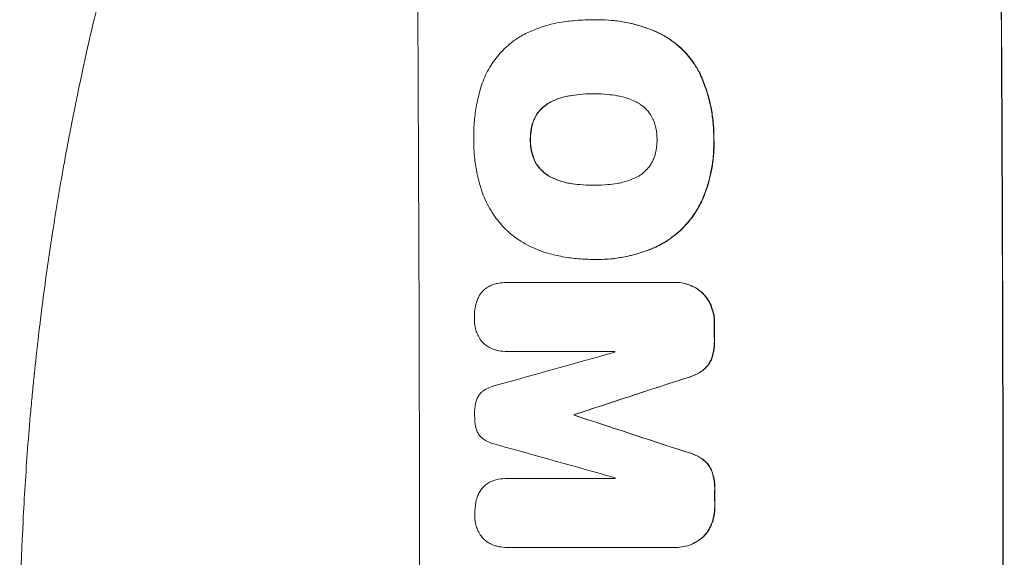
# Model space of a CAD drawing. Units: millimetres. Extents: x -4095 to 4131, y -3705 to 3084.
# Drawn here: x -4095 to -3918, y 191 to 288 of the extents above; entities that cross this region are included whole.
import ezdxf

# ---------------------------------------------------------------- set-up
doc = ezdxf.new("R2010")
doc.units = ezdxf.units.MM
doc.header["$LTSCALE"] = 20
doc.layers.add('2d', color=230, linetype='Continuous')

msp = doc.modelspace()

# ---------------------------------------------------------------- linework, layer by layer
at = {"layer": '2d', "lineweight": 0}
for p, q in [((-3992.25, 287.76), (-3992.31, 287.76)), ((-3992.04, 274.45), (-3992.09, 274.45)), ((-3991.97, 258.03), (-3992.02, 258.03)), ((-3992.28, 244.71), (-3992.33, 244.71)), ((-3991.25, 244.7), (-3991.3, 244.7)), ((-4007.62, 240.56), (-4007.67, 240.56)), ((-4007.57, 240.56), (-3977.63, 240.56)), ((-3977.34, 240.56), (-3977.39, 240.56)), ((-4007.56, 228.15), (-4007.61, 228.15)), ((-3988.25, 228.15), (-4007.53, 228.15)), ((-3995.52, 216.81), (-3995.57, 216.81)), ((-3995.52, 216.7), (-3995.57, 216.7)), ((-4007.54, 205.34), (-4007.59, 205.34)), ((-4007.49, 205.34), (-3988.2, 205.34)), ((-4007.65, 192.95), (-4007.71, 192.95)), ((-3977.53, 192.96), (-4007.47, 192.96)), ((-3977.25, 192.95), (-3977.3, 192.95))]:
    msp.add_line(p, q, dxfattribs=at)
for centre, major_axis, ratio, start_param, end_param in [((-4080.86, 172.93), (0, 1099), 0.052336, 4.575789, 4.848989), ((-3976.01, 172.93), (0, 1099), 0.052336, 4.575789, 4.848989), ((-3976.01, 172.93), (0, -1100), 0.052336, 1.434322, 1.707271), ((-4027.76, 172.93), (0, -1098), 0.052336, 1.623089, 1.625657), ((-4027.76, 172.93), (0, 1099), 0.052336, 4.764634, 4.7672), ((-4243.3, 172.93), (-3939.27, -1097.9), 0.003773, 1.629063, 1.634537), ((-4045.64, 172.93), (0, 1098), 0.052336, 4.762593, 4.762706), ((-4186.86, 172.93), (-3350.38, -1097.87), 0.005076, 1.626257, 1.632138), ((-4186.86, 172.93), (-3353.43, -1098.87), 0.005076, 1.626221, 1.632096), ((-4052.99, 172.93), (0, -1098), 0.052336, 1.610672, 1.610768), ((-3919.52, 172.93), (3348.48, -1097.87), 0.005081, 1.589293, 1.595176), ((-4052.99, 172.93), (0, 1099), 0.052336, 4.752228, 4.752324), ((-3919.52, 172.93), (3351.53, -1098.87), 0.005081, 1.589262, 1.59514), ((-3929.25, 172.93), (3927.98, -1097.9), 0.003793, 1.586864, 1.592351), ((-4045.64, 172.93), (0, 1098), 0.052336, 4.741915, 4.742027), ((-4027.76, 172.93), (0, -1098), 0.052336, 1.5958, 1.598354), ((-4027.76, 172.93), (0, 1099), 0.052336, 4.73737, 4.739922)]:
    msp.add_ellipse(centre, major_axis=major_axis, ratio=ratio, start_param=start_param, end_param=end_param, dxfattribs=at)
for points, knots in [([(-4095.22, 172.93), (-4095.22, 180.86), (-4095.03, 189.1), (-4094.39, 201.94), (-4094.12, 206.3), (-4093.62, 212.95), (-4093.43, 215.19), (-4093.13, 218.57), (-4092.97, 220.27), (-4092.78, 222.26), (-4092.68, 223.26), (-4092.62, 223.76), (-4092.6, 224.01), (-4092.59, 224.13), (-4092.58, 224.2), (-4092.58, 224.22), (-4092.58, 224.24), (-4092.57, 224.25), (-4092.17, 228.16), (-4091.71, 232.18), (-4090.91, 238.41), (-4090.63, 240.52), (-4090.18, 243.73), (-4089.95, 245.34), (-4089.66, 247.25), (-4089.52, 248.21), (-4089.44, 248.69), (-4089.41, 248.93), (-4089.39, 249.05), (-4089.38, 249.11), (-4089.37, 249.14), (-4089.37, 249.15), (-4089.37, 249.16), (-4088.81, 252.76), (-4088.18, 256.58), (-4087.1, 262.67), (-4086.71, 264.76), (-4086.1, 267.98), (-4085.78, 269.61), (-4085.39, 271.55), (-4085.19, 272.53), (-4085.09, 273.02), (-4085.04, 273.27), (-4085.02, 273.39), (-4085.01, 273.45), (-4085, 273.48), (-4085, 273.5), (-4085, 273.51), (-4084.99, 273.51), (-4084.99, 273.51), (-4084.66, 275.15), (-4084.08, 277.96), (-4082.74, 283.92), (-4082.22, 286.2), (-4081.31, 290.05), (-4080.98, 291.41), (-4080.45, 293.55), (-4080.17, 294.65), (-4079.84, 295.98), (-4079.67, 296.65), (-4079.58, 296.99), (-4079.54, 297.16), (-4079.51, 297.25), (-4079.5, 297.29), (-4079.5, 297.31), (-4079.49, 297.32), (-4079.49, 297.33), (-4078.25, 302.16), (-4077.06, 306.51), (-4075.39, 312.33), (-4074.86, 314.15), (-4074.1, 316.71), (-4073.85, 317.54), (-4073.49, 318.73), (-4073.31, 319.32), (-4073.1, 319.98), (-4073, 320.31), (-4072.95, 320.47), (-4072.93, 320.55), (-4072.91, 320.59), (-4072.91, 320.61), (-4072.9, 320.62), (-4072.9, 320.63), (-4072.9, 320.63), (-4071.59, 324.88), (-4070.28, 328.91), (-4068.35, 334.63), (-4067.71, 336.48), (-4066.77, 339.17), (-4066.3, 340.5), (-4065.76, 342.01), (-4065.49, 342.76), (-4065.35, 343.13), (-4065.29, 343.32), (-4065.25, 343.41), (-4065.24, 343.46), (-4065.23, 343.48), (-4065.22, 343.49), (-4065.22, 343.5), (-4062.29, 351.58), (-4059.3, 359.15), (-4056.33, 366.25)], [0.5002861, 0.5002861, 0.5002861, 0.5002861, 0.5627504, 0.5627504, 0.5939825, 0.5939825, 0.6095985, 0.6095985, 0.6174066, 0.6213106, 0.6232626, 0.6242386, 0.6247266, 0.6249706, 0.6250926, 0.6251536, 0.6251536, 0.6252146, 0.6252146, 0.6564467, 0.6564467, 0.6720628, 0.6720628, 0.6798708, 0.6837748, 0.6857268, 0.6867028, 0.6871908, 0.6874348, 0.6875568, 0.6876178, 0.6876178, 0.6876788, 0.6876788, 0.7189109, 0.7189109, 0.734527, 0.734527, 0.742335, 0.746239, 0.7481911, 0.7491671, 0.7496551, 0.7498991, 0.7500211, 0.7500821, 0.7501126, 0.7501278, 0.7501278, 0.7501431, 0.7501431, 0.7813752, 0.7813752, 0.7969912, 0.7969912, 0.8047993, 0.8047993, 0.8087033, 0.8106553, 0.8116313, 0.8121193, 0.8123633, 0.8124853, 0.8125463, 0.8125768, 0.8125768, 0.8126073, 0.8126073, 0.8438394, 0.8438394, 0.8594555, 0.8594555, 0.8672635, 0.8672635, 0.8711675, 0.8731195, 0.8740955, 0.8745835, 0.8748275, 0.8749495, 0.8750105, 0.875041, 0.875041, 0.8750715, 0.8750715, 0.9063036, 0.9063036, 0.9219197, 0.9219197, 0.9297277, 0.9336318, 0.9355838, 0.9365598, 0.9370478, 0.9372918, 0.9374138, 0.9374748, 0.9374748, 0.9375358, 0.9375358, 1, 1, 1, 1]), ([(-4005.11, 284.83), (-4004.38, 285.23), (-4003.63, 285.6), (-4001.49, 286.48), (-4000.07, 286.91), (-3998.1, 287.3), (-3997.56, 287.39), (-3997.03, 287.45)], [123.424961, 123.424961, 123.424961, 123.424961, 125.795627, 125.795627, 129.985496, 129.985496, 131.553418, 131.553418, 131.553418, 131.553418]), ([(-3997.03, 287.45), (-3996.59, 287.51), (-3996.16, 287.56), (-3994.58, 287.71), (-3993.43, 287.76), (-3992.31, 287.76), (-3992.26, 287.76), (-3992.21, 287.76), (-3992.16, 287.76)], [-4.647717, -4.647717, -4.647717, -4.647717, -3.386318, -3.386318, 0, 0, 0, 0.143603, 0.143603, 0.143603, 0.143603]), ([(-3992.16, 287.76), (-3991.88, 287.77), (-3991.6, 287.78), (-3991.32, 287.78), (-3990.5, 287.78), (-3989.66, 287.74), (-3987.97, 287.57), (-3987.11, 287.45), (-3985.42, 287.12), (-3984.57, 286.91), (-3982.89, 286.4), (-3982.07, 286.11), (-3980.94, 285.64), (-3980.64, 285.51), (-3980.33, 285.37)], [-0.8383, -0.8383, -0.8383, -0.8383, 0, 0, 0, 2.479443, 2.479443, 4.958885, 4.958885, 7.438328, 7.438328, 9.91777, 9.91777, 10.865896, 10.865896, 10.865896, 10.865896]), ([(-3980.28, 285.37), (-3980.59, 285.51), (-3980.9, 285.65), (-3982.02, 286.11), (-3982.85, 286.41), (-3984.52, 286.91), (-3985.37, 287.12), (-3987.07, 287.45), (-3987.92, 287.58), (-3989.61, 287.74), (-3990.45, 287.78), (-3991.27, 287.78)], [-10.865131, -10.865131, -10.865131, -10.865131, -9.906763, -9.906763, -7.430072, -7.430072, -4.953381, -4.953381, -2.476691, -2.476691, 0, 0, 0, 0]), ([(-3980.33, 285.37), (-3979.68, 285.05), (-3979.05, 284.68), (-3977.57, 283.7), (-3976.77, 283.03), (-3975.33, 281.61), (-3974.66, 280.8), (-3973.64, 279.3), (-3973.26, 278.64), (-3972.93, 277.95)], [7.002645, 7.002645, 7.002645, 7.002645, 9.063853, 9.063853, 12.085137, 12.085137, 15.121205, 15.121205, 17.283249, 17.283249, 17.283249, 17.283249]), ([(-3972.87, 277.95), (-3973.21, 278.64), (-3973.59, 279.29), (-3974.6, 280.79), (-3975.27, 281.6), (-3976.7, 283.02), (-3977.51, 283.69), (-3978.99, 284.68), (-3979.62, 285.05), (-3980.28, 285.37)], [79.60627, 79.60627, 79.60627, 79.60627, 81.757746, 81.757746, 84.790101, 84.790101, 87.815074, 87.815074, 89.886822, 89.886822, 89.886822, 89.886822]), ([(-4012.31, 275.64), (-4012.16, 276.13), (-4011.99, 276.61), (-4011.39, 278.08), (-4010.88, 279.03), (-4009.71, 280.79), (-4009.04, 281.6), (-4007.62, 283.04), (-4006.82, 283.71), (-4005.67, 284.48), (-4005.39, 284.66), (-4005.11, 284.83)], [77.725382, 77.725382, 77.725382, 77.725382, 79.173576, 79.173576, 82.223205, 82.223205, 85.272834, 85.272834, 88.315031, 88.315031, 89.256973, 89.256973, 89.256973, 89.256973]), ([(-3972.93, 277.95), (-3972.82, 277.72), (-3972.72, 277.48), (-3972.27, 276.4), (-3971.95, 275.55), (-3971.42, 273.81), (-3971.2, 272.93), (-3970.85, 271.16), (-3970.71, 270.28), (-3970.54, 268.52), (-3970.49, 267.65), (-3970.49, 266.6), (-3970.49, 266.41), (-3970.49, 266.23)], [30.175456, 30.175456, 30.175456, 30.175456, 30.902395, 30.902395, 33.485842, 33.485842, 36.069289, 36.069289, 38.652736, 38.652736, 41.236182, 41.236182, 41.798233, 41.798233, 41.798233, 41.798233]), ([(-3970.44, 266.23), (-3970.44, 266.41), (-3970.44, 266.6), (-3970.44, 267.65), (-3970.48, 268.52), (-3970.66, 270.28), (-3970.79, 271.16), (-3971.15, 272.93), (-3971.37, 273.81), (-3971.9, 275.55), (-3972.21, 276.4), (-3972.66, 277.48), (-3972.77, 277.72), (-3972.87, 277.95)], [123.070499, 123.070499, 123.070499, 123.070499, 123.632546, 123.632546, 126.21597, 126.21597, 128.799395, 128.799395, 131.382819, 131.382819, 133.966244, 133.966244, 134.693196, 134.693196, 134.693196, 134.693196]), ([(-4013.62, 266.23), (-4013.62, 266.39), (-4013.62, 266.56), (-4013.63, 267.66), (-4013.59, 268.62), (-4013.41, 270.54), (-4013.28, 271.51), (-4012.91, 273.45), (-4012.67, 274.41), (-4012.36, 275.46), (-4012.34, 275.55), (-4012.31, 275.64)], [135.101515, 135.101515, 135.101515, 135.101515, 135.597811, 135.597811, 138.427958, 138.427958, 141.258105, 141.258105, 144.088252, 144.088252, 144.366696, 144.366696, 144.366696, 144.366696]), ([(-3992.09, 274.45), (-3992.16, 274.45), (-3992.22, 274.45), (-3992.28, 274.45), (-3993.06, 274.45), (-3993.86, 274.42), (-3995.22, 274.29), (-3995.78, 274.21), (-3996.33, 274.12)], [-0.181199, -0.181199, -0.181199, -0.181199, 0, 0, 0, 2.366234, 2.366234, 3.988186, 3.988186, 3.988186, 3.988186]), ([(-3996.28, 274.12), (-3995.73, 274.21), (-3995.17, 274.29), (-3993.82, 274.42), (-3993.03, 274.45), (-3992.25, 274.45)], [-3.988185, -3.988185, -3.988185, -3.988185, -2.36623, -2.36623, -0.026312, -0.026312, -0.026312, -0.026312]), ([(-3987.89, 274.12), (-3988.45, 274.22), (-3989.02, 274.29), (-3990.33, 274.42), (-3991.07, 274.45), (-3991.8, 274.45), (-3991.9, 274.45), (-3992, 274.45), (-3992.09, 274.45)], [-3.839663, -3.839663, -3.839663, -3.839663, -2.187947, -2.187947, 0, 0, 0, 0.296734, 0.296734, 0.296734, 0.296734]), ([(-4000.06, 272.85), (-4000.22, 272.76), (-4000.38, 272.67), (-4000.87, 272.33), (-4001.19, 272.07), (-4001.75, 271.5), (-4002.02, 271.18), (-4002.44, 270.55), (-4002.61, 270.24), (-4002.76, 269.92)], [3.072631, 3.072631, 3.072631, 3.072631, 3.598042, 3.598042, 4.797389, 4.797389, 6.001868, 6.001868, 6.996314, 6.996314, 6.996314, 6.996314]), ([(-4002.7, 269.92), (-4002.56, 270.24), (-4002.39, 270.55), (-4001.97, 271.18), (-4001.7, 271.5), (-4001.14, 272.07), (-4000.82, 272.33), (-4000.33, 272.67), (-4000.17, 272.76), (-4000.01, 272.85)], [31.460657, 31.460657, 31.460657, 31.460657, 32.455093, 32.455093, 33.659563, 33.659563, 34.85891, 34.85891, 35.384325, 35.384325, 35.384325, 35.384325]), ([(-3996.33, 274.12), (-3996.48, 274.1), (-3996.62, 274.07), (-3997.51, 273.9), (-3998.24, 273.68), (-3999.33, 273.23), (-3999.7, 273.05), (-4000.06, 272.85)], [1.734478, 1.734478, 1.734478, 1.734478, 2.159966, 2.159966, 4.319933, 4.319933, 5.488343, 5.488343, 5.488343, 5.488343]), ([(-4000.01, 272.85), (-3999.65, 273.05), (-3999.27, 273.23), (-3998.19, 273.68), (-3997.46, 273.9), (-3996.57, 274.07), (-3996.43, 274.1), (-3996.28, 274.12)], [63.756597, 63.756597, 63.756597, 63.756597, 64.925002, 64.925002, 67.084969, 67.084969, 67.510458, 67.510458, 67.510458, 67.510458]), ([(-3984.15, 272.85), (-3984.52, 273.05), (-3984.89, 273.23), (-3985.98, 273.68), (-3986.71, 273.9), (-3987.59, 274.07), (-3987.74, 274.1), (-3987.89, 274.12)], [63.159427, 63.159427, 63.159427, 63.159427, 64.332686, 64.332686, 66.475202, 66.475202, 66.909313, 66.909313, 66.909313, 66.909313]), ([(-3981.41, 269.92), (-3981.55, 270.23), (-3981.72, 270.53), (-3982.15, 271.16), (-3982.42, 271.48), (-3982.99, 272.05), (-3983.32, 272.32), (-3983.83, 272.66), (-3983.99, 272.76), (-3984.15, 272.85)], [31.889694, 31.889694, 31.889694, 31.889694, 32.853902, 32.853902, 34.072058, 34.072058, 35.287542, 35.287542, 35.825201, 35.825201, 35.825201, 35.825201]), ([(-4002.76, 269.92), (-4002.77, 269.88), (-4002.79, 269.84), (-4003.02, 269.27), (-4003.19, 268.71), (-4003.4, 267.58), (-4003.45, 267.02), (-4003.45, 266.39), (-4003.45, 266.31), (-4003.45, 266.23)], [9.763992, 9.763992, 9.763992, 9.763992, 9.879648, 9.879648, 11.528647, 11.528647, 13.177646, 13.177646, 13.419557, 13.419557, 13.419557, 13.419557]), ([(-4003.4, 266.23), (-4003.4, 266.31), (-4003.4, 266.39), (-4003.4, 267.02), (-4003.35, 267.58), (-4003.14, 268.71), (-4002.97, 269.27), (-4002.74, 269.84), (-4002.72, 269.88), (-4002.7, 269.92)], [39.283201, 39.283201, 39.283201, 39.283201, 39.52511, 39.52511, 41.1741, 41.1741, 42.82309, 42.82309, 42.938744, 42.938744, 42.938744, 42.938744]), ([(-3980.68, 266.23), (-3980.67, 266.29), (-3980.67, 266.35), (-3980.68, 266.97), (-3980.73, 267.55), (-3980.96, 268.7), (-3981.14, 269.27), (-3981.38, 269.85), (-3981.4, 269.89), (-3981.41, 269.92)], [40.180379, 40.180379, 40.180379, 40.180379, 40.362975, 40.362975, 42.048685, 42.048685, 43.734394, 43.734394, 43.835255, 43.835255, 43.835255, 43.835255]), ([(-4012.29, 257.36), (-4012.32, 257.44), (-4012.34, 257.53), (-4012.65, 258.53), (-4012.88, 259.45), (-4013.25, 261.29), (-4013.38, 262.21), (-4013.57, 264.05), (-4013.61, 264.96), (-4013.62, 265.98), (-4013.62, 266.1), (-4013.62, 266.23)], [120.942186, 120.942186, 120.942186, 120.942186, 121.199775, 121.199775, 123.896785, 123.896785, 126.593796, 126.593796, 129.290806, 129.290806, 129.660091, 129.660091, 129.660091, 129.660091]), ([(-4003.45, 266.23), (-4003.45, 266.14), (-4003.45, 266.05), (-4003.45, 265.42), (-4003.39, 264.85), (-4003.17, 263.74), (-4003, 263.18), (-4002.76, 262.6), (-4002.74, 262.56), (-4002.72, 262.52)], [12.80692, 12.80692, 12.80692, 12.80692, 13.073196, 13.073196, 14.708538, 14.708538, 16.34388, 16.34388, 16.474123, 16.474123, 16.474123, 16.474123]), ([(-4002.67, 262.52), (-4002.69, 262.56), (-4002.71, 262.6), (-4002.95, 263.18), (-4003.12, 263.74), (-4003.34, 264.85), (-4003.4, 265.42), (-4003.4, 266.05), (-4003.4, 266.14), (-4003.4, 266.23)], [35.811018, 35.811018, 35.811018, 35.811018, 35.941258, 35.941258, 37.576592, 37.576592, 39.211926, 39.211926, 39.4782, 39.4782, 39.4782, 39.4782]), ([(-3981.38, 262.54), (-3981.36, 262.59), (-3981.34, 262.63), (-3981.1, 263.21), (-3980.94, 263.77), (-3980.72, 264.91), (-3980.67, 265.48), (-3980.67, 266.1), (-3980.67, 266.16), (-3980.68, 266.23)], [36.334613, 36.334613, 36.334613, 36.334613, 36.463135, 36.463135, 38.122217, 38.122217, 39.781298, 39.781298, 39.97716, 39.97716, 39.97716, 39.97716]), ([(-3970.49, 266.23), (-3970.48, 265.98), (-3970.48, 265.73), (-3970.47, 264.71), (-3970.51, 263.92), (-3970.65, 262.33), (-3970.77, 261.53), (-3971.07, 259.93), (-3971.26, 259.14), (-3971.73, 257.56), (-3972.01, 256.78), (-3972.41, 255.81), (-3972.49, 255.6), (-3972.59, 255.39)], [36.668029, 36.668029, 36.668029, 36.668029, 37.402797, 37.402797, 39.74078, 39.74078, 42.078764, 42.078764, 44.416747, 44.416747, 46.754731, 46.754731, 47.401691, 47.401691, 47.401691, 47.401691]), ([(-3972.53, 255.39), (-3972.35, 255.8), (-3972.18, 256.22), (-3971.51, 257.98), (-3971.14, 259.34), (-3970.62, 261.99), (-3970.46, 263.39), (-3970.42, 265.29), (-3970.42, 265.76), (-3970.44, 266.23)], [92.254234, 92.254234, 92.254234, 92.254234, 93.545319, 93.545319, 97.615845, 97.615845, 101.693126, 101.693126, 103.023564, 103.023564, 103.023564, 103.023564]), ([(-4002.72, 262.52), (-4002.58, 262.21), (-4002.41, 261.91), (-4001.99, 261.28), (-4001.72, 260.96), (-4001.15, 260.4), (-4000.83, 260.13), (-4000.32, 259.79), (-4000.16, 259.69), (-4000, 259.6)], [12.294465, 12.294465, 12.294465, 12.294465, 13.261887, 13.261887, 14.468969, 14.468969, 15.67154, 15.67154, 16.204297, 16.204297, 16.204297, 16.204297]), ([(-3999.95, 259.6), (-4000.11, 259.69), (-4000.27, 259.79), (-4000.78, 260.13), (-4001.1, 260.4), (-4001.67, 260.96), (-4001.93, 261.28), (-4002.36, 261.91), (-4002.53, 262.21), (-4002.67, 262.52)], [22.35415, 22.35415, 22.35415, 22.35415, 22.88691, 22.88691, 24.089482, 24.089482, 25.296556, 25.296556, 26.26397, 26.26397, 26.26397, 26.26397]), ([(-3984.09, 259.62), (-3983.93, 259.71), (-3983.76, 259.81), (-3983.26, 260.16), (-3982.94, 260.43), (-3982.37, 261), (-3982.1, 261.32), (-3981.68, 261.95), (-3981.52, 262.24), (-3981.38, 262.54)], [22.562103, 22.562103, 22.562103, 22.562103, 23.106632, 23.106632, 24.321627, 24.321627, 25.539079, 25.539079, 26.488609, 26.488609, 26.488609, 26.488609]), ([(-4000, 259.6), (-3999.66, 259.42), (-3999.3, 259.25), (-3998.22, 258.81), (-3997.47, 258.58), (-3996.57, 258.4), (-3996.42, 258.38), (-3996.26, 258.35)], [29.757778, 29.757778, 29.757778, 29.757778, 30.860142, 30.860142, 33.061165, 33.061165, 33.50548, 33.50548, 33.50548, 33.50548]), ([(-3996.21, 258.35), (-3996.36, 258.38), (-3996.52, 258.4), (-3997.42, 258.58), (-3998.17, 258.81), (-3999.25, 259.25), (-3999.6, 259.42), (-3999.95, 259.6)], [37.018767, 37.018767, 37.018767, 37.018767, 37.463079, 37.463079, 39.664099, 39.664099, 40.766465, 40.766465, 40.766465, 40.766465]), ([(-3992.02, 258.03), (-3991.95, 258.03), (-3991.88, 258.03), (-3991.05, 258.03), (-3990.27, 258.06), (-3988.93, 258.19), (-3988.37, 258.26), (-3987.82, 258.36)], [73.51778, 73.51778, 73.51778, 73.51778, 73.72851, 73.72851, 76.028299, 76.028299, 77.653715, 77.653715, 77.653715, 77.653715]), ([(-3987.82, 258.36), (-3987.68, 258.38), (-3987.55, 258.4), (-3986.66, 258.58), (-3985.9, 258.8), (-3984.81, 259.26), (-3984.45, 259.43), (-3984.09, 259.62)], [37.467283, 37.467283, 37.467283, 37.467283, 37.854095, 37.854095, 40.076184, 40.076184, 41.212708, 41.212708, 41.212708, 41.212708]), ([(-4007.7, 249.96), (-4007.77, 250.02), (-4007.84, 250.09), (-4008.69, 250.94), (-4009.43, 251.82), (-4010.73, 253.75), (-4011.29, 254.79), (-4011.95, 256.36), (-4012.13, 256.86), (-4012.29, 257.36)], [66.180962, 66.180962, 66.180962, 66.180962, 66.460587, 66.460587, 69.789321, 69.789321, 73.118055, 73.118055, 74.606674, 74.606674, 74.606674, 74.606674]), ([(-3996.26, 258.35), (-3995.72, 258.26), (-3995.18, 258.19), (-3993.83, 258.06), (-3993.02, 258.03), (-3992.16, 258.03), (-3992.09, 258.03), (-3992.02, 258.03)], [72.153028, 72.153028, 72.153028, 72.153028, 73.739428, 73.739428, 76.111017, 76.111017, 76.322995, 76.322995, 76.322995, 76.322995]), ([(-3992.21, 258.03), (-3992.98, 258.03), (-3993.77, 258.06), (-3995.11, 258.19), (-3995.66, 258.26), (-3996.21, 258.35)], [37.830264, 37.830264, 37.830264, 37.830264, 40.161121, 40.161121, 41.760967, 41.760967, 41.760967, 41.760967]), ([(-3972.59, 255.39), (-3972.98, 254.53), (-3973.43, 253.7), (-3974.58, 251.99), (-3975.29, 251.12), (-3976.82, 249.59), (-3977.68, 248.88), (-3979.34, 247.75), (-3980.12, 247.31), (-3980.93, 246.93)], [33.076187, 33.076187, 33.076187, 33.076187, 35.751258, 35.751258, 39.003898, 39.003898, 42.24601, 42.24601, 44.782502, 44.782502, 44.782502, 44.782502]), ([(-3980.88, 246.93), (-3980.07, 247.31), (-3979.29, 247.76), (-3977.62, 248.88), (-3976.76, 249.6), (-3975.24, 251.13), (-3974.52, 251.99), (-3973.38, 253.71), (-3972.92, 254.53), (-3972.53, 255.39)], [59.162339, 59.162339, 59.162339, 59.162339, 61.705385, 61.705385, 64.949785, 64.949785, 68.200119, 68.200119, 70.868619, 70.868619, 70.868619, 70.868619]), ([(-4000.56, 245.89), (-4001.16, 246.07), (-4001.75, 246.28), (-4003.45, 246.98), (-4004.51, 247.55), (-4006.29, 248.74), (-4007.03, 249.33), (-4007.7, 249.96)], [59.420078, 59.420078, 59.420078, 59.420078, 61.200406, 61.200406, 64.594608, 64.594608, 67.325013, 67.325013, 67.325013, 67.325013]), ([(-3980.93, 246.93), (-3981.16, 246.83), (-3981.39, 246.73), (-3982.4, 246.31), (-3983.2, 246.03), (-3984.81, 245.54), (-3985.62, 245.34), (-3987.26, 245.02), (-3988.07, 244.9), (-3989.7, 244.74), (-3990.51, 244.7), (-3991.53, 244.7), (-3991.75, 244.71), (-3991.97, 244.71)], [66.290443, 66.290443, 66.290443, 66.290443, 67.002359, 67.002359, 69.389147, 69.389147, 71.775935, 71.775935, 74.162723, 74.162723, 76.549511, 76.549511, 77.215314, 77.215314, 77.215314, 77.215314]), ([(-3991.25, 244.7), (-3990.27, 244.7), (-3989.29, 244.76), (-3987.31, 244.99), (-3986.32, 245.17), (-3984.35, 245.64), (-3983.38, 245.94), (-3981.91, 246.49), (-3981.39, 246.7), (-3980.88, 246.93)], [46.984636, 46.984636, 46.984636, 46.984636, 49.917542, 49.917542, 52.850449, 52.850449, 55.783356, 55.783356, 57.390273, 57.390273, 57.390273, 57.390273]), ([(-3991.97, 244.71), (-3992.09, 244.71), (-3992.21, 244.71), (-3993.25, 244.71), (-3994.19, 244.75), (-3996.07, 244.94), (-3997.02, 245.07), (-3998.84, 245.43), (-3999.7, 245.64), (-4000.56, 245.89)], [88.297578, 88.297578, 88.297578, 88.297578, 88.656924, 88.656924, 91.420661, 91.420661, 94.184398, 94.184398, 96.715859, 96.715859, 96.715859, 96.715859]), ([(-4012.55, 238.27), (-4012.52, 238.32), (-4012.49, 238.38), (-4012.3, 238.66), (-4012.12, 238.88), (-4011.73, 239.27), (-4011.51, 239.45), (-4011.26, 239.62), (-4011.25, 239.63), (-4011.24, 239.64)], [22.062941, 22.062941, 22.062941, 22.062941, 22.235876, 22.235876, 23.060172, 23.060172, 23.882899, 23.882899, 23.927616, 23.927616, 23.927616, 23.927616]), ([(-4011.24, 239.64), (-4010.98, 239.81), (-4010.7, 239.95), (-4010.19, 240.16), (-4009.95, 240.24), (-4009.71, 240.3)], [28.207228, 28.207228, 28.207228, 28.207228, 29.084429, 29.084429, 29.786574, 29.786574, 29.786574, 29.786574]), ([(-4009.71, 240.3), (-4009.57, 240.34), (-4009.43, 240.37), (-4008.74, 240.51), (-4008.2, 240.56), (-4007.67, 240.56), (-4007.64, 240.56), (-4007.6, 240.56), (-4007.57, 240.56)], [-1.999776, -1.999776, -1.999776, -1.999776, -1.581521, -1.581521, 0, 0, 0, 0.102992, 0.102992, 0.102992, 0.102992]), ([(-3977.63, 240.56), (-3977.55, 240.56), (-3977.47, 240.56), (-3977.39, 240.56), (-3976.94, 240.56), (-3976.47, 240.52), (-3975.54, 240.33), (-3975.07, 240.19), (-3974.18, 239.82), (-3973.75, 239.59), (-3973.12, 239.17), (-3972.9, 239), (-3972.7, 238.83)], [-0.23204, -0.23204, -0.23204, -0.23204, 0, 0, 0, 1.363715, 1.363715, 2.72743, 2.72743, 4.091145, 4.091145, 4.890323, 4.890323, 4.890323, 4.890323]), ([(-3972.64, 238.83), (-3972.85, 239), (-3973.07, 239.17), (-3973.7, 239.59), (-3974.13, 239.82), (-3975.02, 240.19), (-3975.48, 240.33), (-3976.42, 240.52), (-3976.89, 240.56), (-3977.34, 240.56)], [-4.89032, -4.89032, -4.89032, -4.89032, -4.091146, -4.091146, -2.72743, -2.72743, -1.363715, -1.363715, 0, 0, 0, 0]), ([(-4013.29, 236.36), (-4013.21, 236.74), (-4013.1, 237.12), (-4012.84, 237.75), (-4012.71, 238.02), (-4012.55, 238.27)], [28.672297, 28.672297, 28.672297, 28.672297, 29.783074, 29.783074, 30.624458, 30.624458, 30.624458, 30.624458]), ([(-3972.7, 238.83), (-3972.61, 238.75), (-3972.52, 238.67), (-3972.15, 238.3), (-3971.88, 237.97), (-3971.4, 237.26), (-3971.19, 236.87), (-3971.01, 236.45), (-3971, 236.42), (-3970.99, 236.4)], [4.561453, 4.561453, 4.561453, 4.561453, 4.910264, 4.910264, 6.140074, 6.140074, 7.369883, 7.369883, 7.440153, 7.440153, 7.440153, 7.440153]), ([(-3970.94, 236.4), (-3970.95, 236.42), (-3970.96, 236.45), (-3971.13, 236.87), (-3971.34, 237.26), (-3971.82, 237.97), (-3972.1, 238.29), (-3972.47, 238.67), (-3972.55, 238.75), (-3972.64, 238.83)], [31.874962, 31.874962, 31.874962, 31.874962, 31.944197, 31.944197, 33.173453, 33.173453, 34.402709, 34.402709, 34.753679, 34.753679, 34.753679, 34.753679]), ([(-4013.5, 234.11), (-4013.5, 234.15), (-4013.5, 234.18), (-4013.5, 234.89), (-4013.44, 235.58), (-4013.3, 236.3), (-4013.3, 236.33), (-4013.29, 236.36)], [48.263235, 48.263235, 48.263235, 48.263235, 48.368873, 48.368873, 50.386485, 50.386485, 50.469031, 50.469031, 50.469031, 50.469031]), ([(-3970.99, 236.4), (-3970.8, 235.91), (-3970.65, 235.41), (-3970.44, 234.35), (-3970.38, 233.8), (-3970.38, 233.22), (-3970.38, 233.18), (-3970.38, 233.14)], [9.720301, 9.720301, 9.720301, 9.720301, 11.207758, 11.207758, 12.809705, 12.809705, 12.937955, 12.937955, 12.937955, 12.937955]), ([(-3970.33, 233.14), (-3970.33, 233.18), (-3970.33, 233.22), (-3970.33, 233.8), (-3970.38, 234.35), (-3970.59, 235.41), (-3970.74, 235.91), (-3970.94, 236.4)], [38.296144, 38.296144, 38.296144, 38.296144, 38.424394, 38.424394, 40.026337, 40.026337, 41.51379, 41.51379, 41.51379, 41.51379]), ([(-4013.28, 232.2), (-4013.3, 232.3), (-4013.32, 232.4), (-4013.45, 233.02), (-4013.5, 233.55), (-4013.5, 234.08), (-4013.5, 234.09), (-4013.5, 234.11)], [34.82153, 34.82153, 34.82153, 34.82153, 35.115595, 35.115595, 36.643518, 36.643518, 36.695117, 36.695117, 36.695117, 36.695117]), ([(-4012.53, 230.45), (-4012.71, 230.73), (-4012.87, 231.03), (-4013.12, 231.62), (-4013.21, 231.91), (-4013.28, 232.2)], [22.059154, 22.059154, 22.059154, 22.059154, 23.009246, 23.009246, 23.860933, 23.860933, 23.860933, 23.860933]), ([(-4011.2, 229.12), (-4011.21, 229.12), (-4011.22, 229.13), (-4011.48, 229.31), (-4011.72, 229.5), (-4012.13, 229.91), (-4012.33, 230.15), (-4012.51, 230.42), (-4012.52, 230.44), (-4012.53, 230.45)], [16.686004, 16.686004, 16.686004, 16.686004, 16.711614, 16.711614, 17.590553, 17.590553, 18.470877, 18.470877, 18.529041, 18.529041, 18.529041, 18.529041]), ([(-3970.38, 230.32), (-3970.37, 230.21), (-3970.37, 230.09), (-3970.37, 229.4), (-3970.42, 228.8), (-3970.64, 227.69), (-3970.78, 227.18), (-3970.96, 226.68)], [13.642433, 13.642433, 13.642433, 13.642433, 13.980719, 13.980719, 15.729151, 15.729151, 17.222634, 17.222634, 17.222634, 17.222634]), ([(-3970.91, 226.68), (-3970.73, 227.18), (-3970.58, 227.69), (-3970.37, 228.8), (-3970.31, 229.4), (-3970.32, 230.09), (-3970.32, 230.21), (-3970.32, 230.32)], [38.694944, 38.694944, 38.694944, 38.694944, 40.188424, 40.188424, 41.936852, 41.936852, 42.275137, 42.275137, 42.275137, 42.275137]), ([(-4009.68, 228.43), (-4009.89, 228.49), (-4010.1, 228.56), (-4010.62, 228.78), (-4010.92, 228.94), (-4011.2, 229.12)], [17.709702, 17.709702, 17.709702, 17.709702, 18.338574, 18.338574, 19.298384, 19.298384, 19.298384, 19.298384]), ([(-4007.53, 228.15), (-4007.56, 228.15), (-4007.59, 228.15), (-4008.11, 228.15), (-4008.62, 228.2), (-4009.31, 228.34), (-4009.5, 228.38), (-4009.68, 228.43)], [23.680274, 23.680274, 23.680274, 23.680274, 23.761063, 23.761063, 25.244749, 25.244749, 25.782606, 25.782606, 25.782606, 25.782606]), ([(-3970.96, 226.68), (-3971.08, 226.42), (-3971.22, 226.16), (-3971.55, 225.66), (-3971.75, 225.42), (-3972.17, 225), (-3972.4, 224.81), (-3972.66, 224.63)], [9.114017, 9.114017, 9.114017, 9.114017, 9.936077, 9.936077, 10.839735, 10.839735, 11.716431, 11.716431, 11.716431, 11.716431]), ([(-3972.6, 224.63), (-3972.35, 224.81), (-3972.12, 225), (-3971.7, 225.42), (-3971.5, 225.66), (-3971.17, 226.16), (-3971.03, 226.42), (-3970.91, 226.68)], [17.182582, 17.182582, 17.182582, 17.182582, 18.059278, 18.059278, 18.962935, 18.962935, 19.784992, 19.784992, 19.784992, 19.784992]), ([(-3972.66, 224.63), (-3973.17, 224.3), (-3973.72, 224.02), (-3974.82, 223.56), (-3975.36, 223.39), (-3975.91, 223.26)], [26.438315, 26.438315, 26.438315, 26.438315, 28.190673, 28.190673, 29.79455, 29.79455, 29.79455, 29.79455]), ([(-3975.85, 223.26), (-3975.31, 223.39), (-3974.76, 223.56), (-3973.67, 224.02), (-3973.12, 224.3), (-3972.6, 224.63)], [34.633292, 34.633292, 34.633292, 34.633292, 36.238454, 36.238454, 37.989587, 37.989587, 37.989587, 37.989587]), ([(-4012.09, 220.95), (-4012, 221.01), (-4011.91, 221.08), (-4011.49, 221.36), (-4011.13, 221.56), (-4010.43, 221.85), (-4010.1, 221.95), (-4009.77, 222.03)], [32.870997, 32.870997, 32.870997, 32.870997, 33.190818, 33.190818, 34.335092, 34.335092, 35.317086, 35.317086, 35.317086, 35.317086]), ([(-4013.28, 218.84), (-4013.27, 218.86), (-4013.27, 218.88), (-4013.22, 219.14), (-4013.15, 219.37), (-4012.97, 219.82), (-4012.85, 220.03), (-4012.59, 220.43), (-4012.44, 220.61), (-4012.22, 220.83), (-4012.15, 220.89), (-4012.09, 220.95)], [17.039196, 17.039196, 17.039196, 17.039196, 17.097236, 17.097236, 17.781318, 17.781318, 18.465399, 18.465399, 19.14948, 19.14948, 19.403876, 19.403876, 19.403876, 19.403876]), ([(-4013.46, 216.77), (-4013.46, 216.8), (-4013.46, 216.83), (-4013.46, 217.51), (-4013.4, 218.18), (-4013.28, 218.84)], [48.206092, 48.206092, 48.206092, 48.206092, 48.306319, 48.306319, 50.24545, 50.24545, 50.24545, 50.24545]), ([(-4013.27, 214.68), (-4013.39, 215.34), (-4013.45, 216), (-4013.46, 216.68), (-4013.46, 216.72), (-4013.46, 216.77)], [45.293164, 45.293164, 45.293164, 45.293164, 47.211378, 47.211378, 47.340901, 47.340901, 47.340901, 47.340901]), ([(-4012.07, 212.57), (-4012.14, 212.63), (-4012.21, 212.69), (-4012.43, 212.91), (-4012.58, 213.09), (-4012.84, 213.48), (-4012.95, 213.69), (-4013.14, 214.13), (-4013.2, 214.35), (-4013.26, 214.62), (-4013.26, 214.65), (-4013.27, 214.68)], [13.144645, 13.144645, 13.144645, 13.144645, 13.414947, 13.414947, 14.085994, 14.085994, 14.75704, 14.75704, 15.428086, 15.428086, 15.520583, 15.520583, 15.520583, 15.520583]), ([(-4009.75, 211.49), (-4010.08, 211.56), (-4010.42, 211.67), (-4011.11, 211.95), (-4011.45, 212.13), (-4011.87, 212.42), (-4011.97, 212.49), (-4012.07, 212.57)], [18.819702, 18.819702, 18.819702, 18.819702, 19.812013, 19.812013, 20.912413, 20.912413, 21.268162, 21.268162, 21.268162, 21.268162]), ([(-3975.88, 210.25), (-3975.33, 210.12), (-3974.78, 209.95), (-3973.68, 209.49), (-3973.13, 209.2), (-3972.62, 208.87)], [2.154689, 2.154689, 2.154689, 2.154689, 3.771688, 3.771688, 5.513146, 5.513146, 5.513146, 5.513146]), ([(-3972.57, 208.87), (-3973.08, 209.2), (-3973.63, 209.49), (-3974.73, 209.95), (-3975.27, 210.12), (-3975.83, 210.25)], [54.843812, 54.843812, 54.843812, 54.843812, 56.585269, 56.585269, 58.202269, 58.202269, 58.202269, 58.202269]), ([(-3972.62, 208.87), (-3972.37, 208.7), (-3972.13, 208.5), (-3971.72, 208.09), (-3971.52, 207.85), (-3971.18, 207.35), (-3971.04, 207.09), (-3970.92, 206.82)], [2.708835, 2.708835, 2.708835, 2.708835, 3.588232, 3.588232, 4.485521, 4.485521, 5.311342, 5.311342, 5.311342, 5.311342]), ([(-3970.87, 206.82), (-3970.99, 207.09), (-3971.13, 207.35), (-3971.47, 207.85), (-3971.66, 208.09), (-3972.08, 208.5), (-3972.32, 208.7), (-3972.57, 208.87)], [23.39745, 23.39745, 23.39745, 23.39745, 24.223598, 24.223598, 25.121001, 25.121001, 25.999958, 25.999958, 25.999958, 25.999958]), ([(-4009.63, 205.09), (-4009.49, 205.13), (-4009.34, 205.16), (-4008.66, 205.29), (-4008.12, 205.34), (-4007.59, 205.34), (-4007.56, 205.34), (-4007.52, 205.34), (-4007.49, 205.34)], [-1.999607, -1.999607, -1.999607, -1.999607, -1.581052, -1.581052, 0, 0, 0, 0.102991, 0.102991, 0.102991, 0.102991]), ([(-3970.92, 206.82), (-3970.73, 206.33), (-3970.58, 205.81), (-3970.36, 204.72), (-3970.31, 204.15), (-3970.31, 203.46), (-3970.31, 203.32), (-3970.32, 203.18)], [10.169481, 10.169481, 10.169481, 10.169481, 11.674593, 11.674593, 13.342878, 13.342878, 13.750732, 13.750732, 13.750732, 13.750732]), ([(-3970.27, 203.18), (-3970.26, 203.32), (-3970.26, 203.46), (-3970.26, 204.15), (-3970.31, 204.72), (-3970.53, 205.81), (-3970.68, 206.33), (-3970.87, 206.82)], [39.618199, 39.618199, 39.618199, 39.618199, 40.026052, 40.026052, 41.694117, 41.694117, 43.199421, 43.199421, 43.199421, 43.199421]), ([(-4012.47, 203.06), (-4012.44, 203.11), (-4012.41, 203.16), (-4012.22, 203.45), (-4012.04, 203.67), (-4011.65, 204.06), (-4011.43, 204.24), (-4011.18, 204.41), (-4011.17, 204.42), (-4011.15, 204.43)], [22.0472, 22.0472, 22.0472, 22.0472, 22.219084, 22.219084, 23.042105, 23.042105, 23.864966, 23.864966, 23.910522, 23.910522, 23.910522, 23.910522]), ([(-4011.15, 204.43), (-4010.9, 204.59), (-4010.62, 204.74), (-4010.1, 204.95), (-4009.87, 205.03), (-4009.63, 205.09)], [28.18746, 28.18746, 28.18746, 28.18746, 29.064674, 29.064674, 29.766343, 29.766343, 29.766343, 29.766343]), ([(-4013.21, 201.15), (-4013.14, 201.52), (-4013.02, 201.9), (-4012.76, 202.54), (-4012.63, 202.81), (-4012.47, 203.06)], [28.653176, 28.653176, 28.653176, 28.653176, 29.761939, 29.761939, 30.603096, 30.603096, 30.603096, 30.603096]), ([(-4013.43, 198.9), (-4013.43, 198.93), (-4013.43, 198.97), (-4013.43, 199.68), (-4013.36, 200.37), (-4013.22, 201.09), (-4013.22, 201.12), (-4013.21, 201.15)], [48.233524, 48.233524, 48.233524, 48.233524, 48.339027, 48.339027, 50.353681, 50.353681, 50.436527, 50.436527, 50.436527, 50.436527]), ([(-3970.32, 200.38), (-3970.31, 200.34), (-3970.31, 200.3), (-3970.31, 199.72), (-3970.36, 199.17), (-3970.57, 198.1), (-3970.72, 197.6), (-3970.91, 197.11)], [12.814831, 12.814831, 12.814831, 12.814831, 12.932375, 12.932375, 14.54901, 14.54901, 16.033541, 16.033541, 16.033541, 16.033541]), ([(-3970.86, 197.11), (-3970.67, 197.6), (-3970.52, 198.1), (-3970.31, 199.17), (-3970.26, 199.72), (-3970.26, 200.3), (-3970.26, 200.34), (-3970.26, 200.38)], [35.693803, 35.693803, 35.693803, 35.693803, 37.178333, 37.178333, 38.794966, 38.794966, 38.912511, 38.912511, 38.912511, 38.912511]), ([(-4013.21, 196.99), (-4013.23, 197.09), (-4013.25, 197.19), (-4013.38, 197.81), (-4013.43, 198.34), (-4013.43, 198.86), (-4013.43, 198.88), (-4013.43, 198.9)], [34.800978, 34.800978, 34.800978, 34.800978, 35.094777, 35.094777, 36.620795, 36.620795, 36.672328, 36.672328, 36.672328, 36.672328]), ([(-4012.46, 195.24), (-4012.65, 195.52), (-4012.8, 195.82), (-4013.05, 196.41), (-4013.14, 196.7), (-4013.21, 196.99)], [22.04685, 22.04685, 22.04685, 22.04685, 22.995756, 22.995756, 23.846902, 23.846902, 23.846902, 23.846902]), ([(-3970.91, 197.11), (-3970.92, 197.08), (-3970.93, 197.06), (-3971.1, 196.64), (-3971.31, 196.25), (-3971.79, 195.54), (-3972.06, 195.22), (-3972.43, 194.84), (-3972.51, 194.76), (-3972.6, 194.68)], [12.171652, 12.171652, 12.171652, 12.171652, 12.244016, 12.244016, 13.468492, 13.468492, 14.692968, 14.692968, 15.047187, 15.047187, 15.047187, 15.047187]), ([(-3972.55, 194.68), (-3972.46, 194.76), (-3972.37, 194.84), (-3972, 195.22), (-3971.73, 195.54), (-3971.26, 196.25), (-3971.05, 196.64), (-3970.88, 197.06), (-3970.87, 197.08), (-3970.86, 197.11)], [24.131871, 24.131871, 24.131871, 24.131871, 24.486369, 24.486369, 25.710773, 25.710773, 26.935177, 26.935177, 27.007408, 27.007408, 27.007408, 27.007408]), ([(-4011.14, 193.91), (-4011.15, 193.91), (-4011.16, 193.92), (-4011.42, 194.09), (-4011.65, 194.29), (-4012.07, 194.7), (-4012.26, 194.94), (-4012.44, 195.21), (-4012.45, 195.23), (-4012.46, 195.24)], [16.676882, 16.676882, 16.676882, 16.676882, 16.703195, 16.703195, 17.582243, 17.582243, 18.461415, 18.461415, 18.518849, 18.518849, 18.518849, 18.518849]), ([(-3972.6, 194.68), (-3972.81, 194.51), (-3973.02, 194.35), (-3973.64, 193.93), (-3974.07, 193.69), (-3974.97, 193.32), (-3975.44, 193.18), (-3976.37, 193), (-3976.85, 192.95), (-3977.38, 192.95), (-3977.45, 192.96), (-3977.53, 192.96)], [17.046621, 17.046621, 17.046621, 17.046621, 17.827949, 17.827949, 19.199131, 19.199131, 20.570313, 20.570313, 21.941494, 21.941494, 22.164255, 22.164255, 22.164255, 22.164255]), ([(-3977.25, 192.95), (-3976.79, 192.95), (-3976.32, 193), (-3975.38, 193.18), (-3974.92, 193.32), (-3974.02, 193.69), (-3973.59, 193.93), (-3972.97, 194.35), (-3972.75, 194.51), (-3972.55, 194.68)], [21.941488, 21.941488, 21.941488, 21.941488, 23.31267, 23.31267, 24.683851, 24.683851, 26.055033, 26.055033, 26.836361, 26.836361, 26.836361, 26.836361]), ([(-4009.61, 193.22), (-4009.83, 193.28), (-4010.04, 193.35), (-4010.56, 193.56), (-4010.86, 193.72), (-4011.14, 193.91)], [17.699318, 17.699318, 17.699318, 17.699318, 18.327807, 18.327807, 19.287621, 19.287621, 19.287621, 19.287621]), ([(-4007.47, 192.96), (-4007.55, 192.96), (-4007.63, 192.95), (-4008.15, 192.95), (-4008.61, 193), (-4009.25, 193.12), (-4009.43, 193.17), (-4009.61, 193.22)], [21.116657, 21.116657, 21.116657, 21.116657, 21.351667, 21.351667, 22.685913, 22.685913, 23.221207, 23.221207, 23.221207, 23.221207])]:
    msp.add_open_spline(points, degree=3, knots=knots, dxfattribs=at)
for points in [[(-3992.16, 287.76), (-3992.19, 287.76), (-3992.22, 287.76), (-3992.25, 287.76)], [(-3992.04, 274.45), (-3991.95, 274.45), (-3991.86, 274.45), (-3991.77, 274.45)], [(-3991.78, 258.03), (-3991.85, 258.03), (-3991.91, 258.03), (-3991.97, 258.03)], [(-3992.28, 244.71), (-3992.17, 244.71), (-3992.06, 244.71), (-3991.96, 244.71)], [(-4007.52, 240.56), (-4007.55, 240.56), (-4007.59, 240.56), (-4007.62, 240.56)], [(-4007.56, 228.15), (-4007.54, 228.15), (-4007.51, 228.15), (-4007.48, 228.15)], [(-4007.43, 205.34), (-4007.47, 205.34), (-4007.5, 205.34), (-4007.54, 205.34)], [(-4007.65, 192.95), (-4007.58, 192.95), (-4007.5, 192.96), (-4007.42, 192.96)]]:
    msp.add_open_spline(points, degree=3, dxfattribs=at)

doc.saveas('drawing.dxf')
